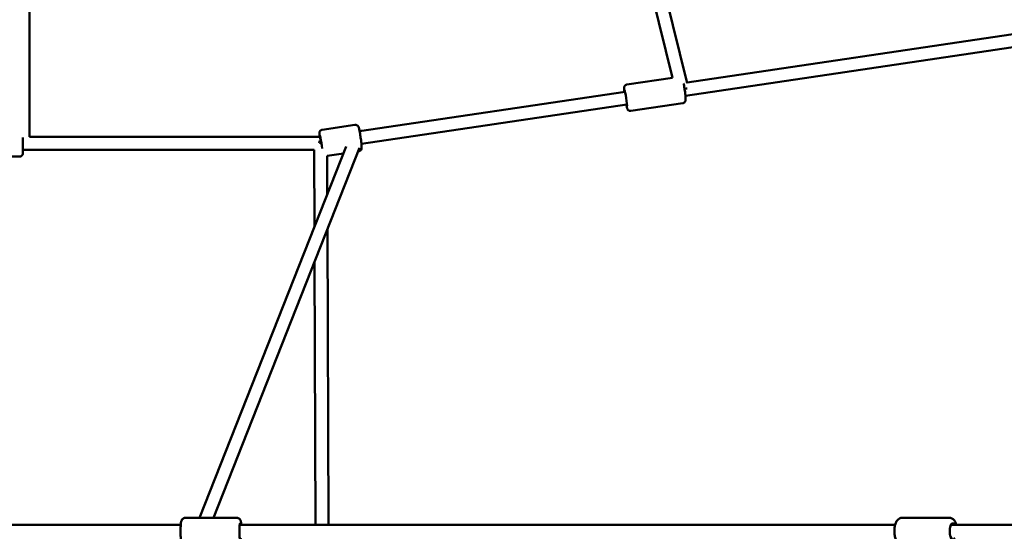
# Model space of a CAD drawing. Units: millimetres. Extents: x -15479 to 46221, y 101441 to 128002.
# Drawn here: x 294 to 1811, y 109811 to 110598 of the extents above; entities that cross this region are included whole.
import ezdxf

# ---------------------------------------------------------------- set-up
doc = ezdxf.new("R2010")
doc.units = ezdxf.units.MM
doc.layers.add('MD_Visible', color=7, linetype='Continuous', lineweight=50)

# ---------------------------------------------------------------- blocks, each defined once
blk = doc.blocks.new('CustomObjectsInViewport6_0')
at = {"layer": 'MD_Visible'}
for p, q in [((8237.5, 5876.4), (8318.7, 5548.3)), ((8256.9, 5881.2), (8341.3, 5540.3)), ((7327.7, 5457.8), (7327.9, 5802.9)), ((8887.4, 5622.2), (8341.1, 5541.2)), ((8885.6, 5601.7), (8338.7, 5520.7)), ((8248.6, 5538.2), (8318.7, 5548.5)), ((8248.6, 5538.2), (8318.7, 5548.5)), ((8248.6, 5538.2), (8318.7, 5548.5)), ((8248.6, 5538.2), (8318.7, 5548.5)), ((8245.6, 5527.1), (7836.4, 5466.5)), ((8254.6, 5497.6), (8334.6, 5509.5)), ((8254.6, 5497.6), (8334.6, 5509.5)), ((8254.6, 5497.6), (8334.6, 5509.5)), ((8254.6, 5497.6), (8334.6, 5509.5)), ((8248.5, 5507.3), (7839.4, 5446.7)), ((7829.3, 5476), (7778.9, 5468.6)), ((7829.3, 5476), (7778.9, 5468.6)), ((7829.3, 5476), (7778.9, 5468.6)), ((7829.3, 5476), (7778.9, 5468.6)), ((7839.8, 5467), (7836.4, 5466.5)), ((7775.6, 5457.4), (7327.6, 5457.8)), ((7775.9, 5457.5), (7775.6, 5457.4)), ((7775.9, 5457.5), (7775.6, 5457.4)), ((7839.3, 5447.6), (7839.4, 5448)), ((7766.4, 5437.5), (7317.7, 5437.8)), ((7589.8, 4870.8), (7815.8, 5442.8)), ((7611.4, 4870.8), (7836.4, 5440.5)), ((7766.4, 5437.5), (7766.9, 5318.9)), ((7835.3, 5435.5), (7834.4, 5435.3)), ((7835.3, 5435.5), (7834.4, 5435.3)), ((7835.3, 5435.5), (7834.4, 5435.3)), ((7835.3, 5435.5), (7834.4, 5435.3)), ((7231.7, 5427.4), (7312.7, 5427.3)), ((7231.7, 5427.4), (7312.7, 5427.3)), ((7231.7, 5427.4), (7312.7, 5427.3)), ((7231.7, 5427.4), (7312.7, 5427.3)), ((7811.5, 5431.9), (7786.4, 5428.2)), ((7811.5, 5431.9), (7786.4, 5428.2)), ((7811.5, 5431.9), (7786.4, 5428.2)), ((7811.5, 5431.9), (7786.4, 5428.2)), ((7786.4, 5428.2), (7786.7, 5369)), ((7786.9, 5315.1), (7788.8, 4860.3)), ((7767.1, 5265), (7768.8, 4860.3)), ((7647.8, 4870.8), (7567.5, 4870.8)), ((8746.3, 4870.8), (8671.8, 4870.8)), ((7561, 4860.3), (7079.3, 4860.3)), ((8661.9, 4860.3), (7651.8, 4860.3)), ((9749.1, 4860.3), (8748, 4860.3))]:
    blk.add_line(p, q, dxfattribs=at)
at = {"layer": 'MD_Visible', "extrusion": (0, 0, -1)}
for centre, major_axis, ratio, start_param, end_param in [((8246.7, 5517.1), (-1.8, 12.4), 0.053878, 5.639684, 10.068279), ((8246.7, 5517.1), (-1.8, 12.4), 0.053878, 5.639684, 10.068279), ((8246.7, 5517.1), (-1.8, 12.4), 0.053878, 5.639684, 10.068279), ((8246.7, 5517.1), (-1.8, 12.4), 0.053878, 5.639684, 10.068279), ((8333.5, 5530.3), (9.71, 2.4), 0.00836, 0.605111, 1.167988), ((7317.7, 5447.8), (0, -12.5), 0.000294, 5.639684, 8.622969), ((7317.7, 5447.8), (0, -12.5), 0.000294, 5.639684, 8.622969), ((7317.7, 5447.8), (0, -12.5), 0.000294, 5.639684, 8.622969), ((7317.7, 5447.8), (0, -12.5), 0.000294, 5.639684, 8.622969), ((7776.3, 5447.4), (10, -8.6), 0.026846, 4.361435, 4.743627), ((7777, 5447.5), (-1.8, 12.4), 0.053878, 5.649398, 8.525629), ((7777, 5447.5), (-1.8, 12.4), 0.053878, 5.649398, 8.525629), ((7777, 5447.5), (-1.8, 12.4), 0.053878, 5.649398, 8.525629), ((7777, 5447.5), (-1.8, 12.4), 0.053878, 5.649398, 8.525629), ((7776.3, 5447.4), (0.7, -10), 0.026812, 3.143579, 4.361696), ((7776.3, 5447.4), (0.7, -10), 0.026812, 4.361696, 4.743887), ((7776.3, 5447.4), (10, -8.6), 0.026846, 4.743627, 4.83497), ((7652.8, 4850.3), (0, -12.5), 0.126688, 5.639684, 10.068279), ((8750.9, 4850.3), (0, -12.5), 0.390658, 5.639684, 10.068279)]:
    blk.add_ellipse(centre, major_axis=major_axis, ratio=ratio, start_param=start_param, end_param=end_param, dxfattribs=at)
at = {"layer": 'MD_Visible'}
blk.add_ellipse((7831.7, 5455.6), major_axis=(-12.8, -10.2), ratio=0.406313, start_param=3.754718, end_param=4.032977, dxfattribs=at)
for points, knots in [([(8335.9, 5539.5), (8336, 5539.2), (8336, 5538.9), (8336.3, 5537.1), (8336.6, 5535.4), (8337.2, 5532.1), (8337.4, 5530.4), (8337.9, 5527), (8338.1, 5525.4), (8338.5, 5522.3), (8338.6, 5520.8), (8338.9, 5518.2), (8339, 5517.1), (8339, 5515.6), (8339, 5515.1), (8339, 5514.1), (8338.9, 5513.7), (8338.6, 5512.7), (8338.5, 5512.4), (8337.9, 5511.4), (8337.6, 5510.9), (8336.5, 5510.1), (8335.9, 5509.8), (8335, 5509.5), (8334.8, 5509.5), (8334.6, 5509.5)], [1.309757, 1.309757, 1.309757, 1.309757, 1.383255, 1.383255, 1.714326, 1.714326, 2.040482, 2.040482, 2.366233, 2.366233, 2.69523, 2.69523, 3.038586, 3.038586, 3.264443, 3.264443, 3.377371, 3.377371, 3.42677, 3.42677, 3.461199, 3.461199, 3.483424, 3.483424, 3.490299, 3.490299, 3.490299, 3.490299]), ([(8335.9, 5539.5), (8336, 5539.2), (8336, 5538.9), (8336.3, 5537.1), (8336.6, 5535.4), (8337.2, 5532.1), (8337.4, 5530.4), (8337.9, 5527), (8338.1, 5525.4), (8338.5, 5522.3), (8338.6, 5520.8), (8338.9, 5518.2), (8339, 5517.1), (8339, 5515.6), (8339, 5515.1), (8339, 5514.1), (8338.9, 5513.7), (8338.6, 5512.7), (8338.5, 5512.4), (8337.9, 5511.4), (8337.6, 5510.9), (8336.5, 5510.1), (8335.9, 5509.8), (8335, 5509.5), (8334.8, 5509.5), (8334.6, 5509.5)], [1.309757, 1.309757, 1.309757, 1.309757, 1.383255, 1.383255, 1.714326, 1.714326, 2.040482, 2.040482, 2.366233, 2.366233, 2.69523, 2.69523, 3.038586, 3.038586, 3.264443, 3.264443, 3.377371, 3.377371, 3.42677, 3.42677, 3.461199, 3.461199, 3.483424, 3.483424, 3.490299, 3.490299, 3.490299, 3.490299]), ([(8335.9, 5539.5), (8336, 5539.2), (8336, 5538.9), (8336.3, 5537.1), (8336.6, 5535.4), (8337.2, 5532.1), (8337.4, 5530.4), (8337.9, 5527), (8338.1, 5525.4), (8338.5, 5522.3), (8338.6, 5520.8), (8338.9, 5518.2), (8339, 5517.1), (8339, 5515.6), (8339, 5515.1), (8339, 5514.1), (8338.9, 5513.7), (8338.6, 5512.7), (8338.5, 5512.4), (8337.9, 5511.4), (8337.6, 5510.9), (8336.5, 5510.1), (8335.9, 5509.8), (8335, 5509.5), (8334.8, 5509.5), (8334.6, 5509.5)], [1.309757, 1.309757, 1.309757, 1.309757, 1.383255, 1.383255, 1.714326, 1.714326, 2.040482, 2.040482, 2.366233, 2.366233, 2.69523, 2.69523, 3.038586, 3.038586, 3.264443, 3.264443, 3.377371, 3.377371, 3.42677, 3.42677, 3.461199, 3.461199, 3.483424, 3.483424, 3.490299, 3.490299, 3.490299, 3.490299]), ([(8335.9, 5539.5), (8336, 5539.2), (8336, 5538.9), (8336.3, 5537.1), (8336.6, 5535.4), (8337.2, 5532.1), (8337.4, 5530.4), (8337.9, 5527), (8338.1, 5525.4), (8338.5, 5522.3), (8338.6, 5520.8), (8338.9, 5518.2), (8339, 5517.1), (8339, 5515.6), (8339, 5515.1), (8339, 5514.1), (8338.9, 5513.7), (8338.6, 5512.7), (8338.5, 5512.4), (8337.9, 5511.4), (8337.6, 5510.9), (8336.5, 5510.1), (8335.9, 5509.8), (8335, 5509.5), (8334.8, 5509.5), (8334.6, 5509.5)], [1.309757, 1.309757, 1.309757, 1.309757, 1.383255, 1.383255, 1.714326, 1.714326, 2.040482, 2.040482, 2.366233, 2.366233, 2.69523, 2.69523, 3.038586, 3.038586, 3.264443, 3.264443, 3.377371, 3.377371, 3.42677, 3.42677, 3.461199, 3.461199, 3.483424, 3.483424, 3.490299, 3.490299, 3.490299, 3.490299]), ([(8248.6, 5538.2), (8248.1, 5538.1), (8247.5, 5537.9), (8246.6, 5537.4), (8246.2, 5537.1), (8245.5, 5536.5), (8245.3, 5536.2), (8244.8, 5535.5), (8244.7, 5535.2), (8244.5, 5534.6), (8244.4, 5534.4), (8244.3, 5533.8), (8244.3, 5533.6), (8244.2, 5532.9), (8244.2, 5532.6), (8244.2, 5531.3), (8244.2, 5530.4), (8244.4, 5528.6), (8244.5, 5527.8), (8244.5, 5526.9)], [5.9344785, 5.9344785, 5.9344785, 5.9344785, 5.9519534, 5.9519534, 5.971192, 5.971192, 5.9959739, 5.9959739, 6.0297568, 6.0297568, 6.0728517, 6.0728517, 6.1370403, 6.1370403, 6.2962037, 6.2962037, 6.610363, 6.610363, 6.8223855, 6.8223855, 6.8223855, 6.8223855]), ([(8248.6, 5538.2), (8248.1, 5538.1), (8247.5, 5537.9), (8246.6, 5537.4), (8246.2, 5537.1), (8245.5, 5536.5), (8245.3, 5536.2), (8244.8, 5535.5), (8244.7, 5535.2), (8244.5, 5534.6), (8244.4, 5534.4), (8244.3, 5533.8), (8244.3, 5533.6), (8244.2, 5532.9), (8244.2, 5532.6), (8244.2, 5531.3), (8244.2, 5530.4), (8244.4, 5528.6), (8244.5, 5527.8), (8244.5, 5526.9)], [5.9344785, 5.9344785, 5.9344785, 5.9344785, 5.9519534, 5.9519534, 5.971192, 5.971192, 5.9959739, 5.9959739, 6.0297568, 6.0297568, 6.0728517, 6.0728517, 6.1370403, 6.1370403, 6.2962037, 6.2962037, 6.610363, 6.610363, 6.8223855, 6.8223855, 6.8223855, 6.8223855]), ([(8248.6, 5538.2), (8248.1, 5538.1), (8247.5, 5537.9), (8246.6, 5537.4), (8246.2, 5537.1), (8245.5, 5536.5), (8245.3, 5536.2), (8244.8, 5535.5), (8244.7, 5535.2), (8244.5, 5534.6), (8244.4, 5534.4), (8244.3, 5533.8), (8244.3, 5533.6), (8244.2, 5532.9), (8244.2, 5532.6), (8244.2, 5531.3), (8244.2, 5530.4), (8244.4, 5528.6), (8244.5, 5527.8), (8244.5, 5526.9)], [5.9344785, 5.9344785, 5.9344785, 5.9344785, 5.9519534, 5.9519534, 5.971192, 5.971192, 5.9959739, 5.9959739, 6.0297568, 6.0297568, 6.0728517, 6.0728517, 6.1370403, 6.1370403, 6.2962037, 6.2962037, 6.610363, 6.610363, 6.8223855, 6.8223855, 6.8223855, 6.8223855]), ([(8248.6, 5538.2), (8248.1, 5538.1), (8247.5, 5537.9), (8246.6, 5537.4), (8246.2, 5537.1), (8245.5, 5536.5), (8245.3, 5536.2), (8244.8, 5535.5), (8244.7, 5535.2), (8244.5, 5534.6), (8244.4, 5534.4), (8244.3, 5533.8), (8244.3, 5533.6), (8244.2, 5532.9), (8244.2, 5532.6), (8244.2, 5531.3), (8244.2, 5530.4), (8244.4, 5528.6), (8244.5, 5527.8), (8244.5, 5526.9)], [5.9344785, 5.9344785, 5.9344785, 5.9344785, 5.9519534, 5.9519534, 5.971192, 5.971192, 5.9959739, 5.9959739, 6.0297568, 6.0297568, 6.0728517, 6.0728517, 6.1370403, 6.1370403, 6.2962037, 6.2962037, 6.610363, 6.610363, 6.8223855, 6.8223855, 6.8223855, 6.8223855]), ([(8247.5, 5507.2), (8247.6, 5506.8), (8247.6, 5506.4), (8248, 5504.8), (8248.2, 5503.7), (8248.6, 5502.2), (8248.7, 5501.7), (8249.1, 5500.8), (8249.2, 5500.4), (8249.8, 5499.6), (8250, 5499.2), (8250.9, 5498.5), (8251.4, 5498.1), (8252.6, 5497.7), (8253.3, 5497.5), (8254.2, 5497.5), (8254.4, 5497.6), (8254.6, 5497.6)], [8.1881642, 8.1881642, 8.1881642, 8.1881642, 8.2810015, 8.2810015, 8.6243576, 8.6243576, 8.8502144, 8.8502144, 8.9631428, 8.9631428, 9.0125413, 9.0125413, 9.0469712, 9.0469712, 9.069196, 9.069196, 9.0760712, 9.0760712, 9.0760712, 9.0760712]), ([(8247.5, 5507.2), (8247.6, 5506.8), (8247.6, 5506.4), (8248, 5504.8), (8248.2, 5503.7), (8248.6, 5502.2), (8248.7, 5501.7), (8249.1, 5500.8), (8249.2, 5500.4), (8249.8, 5499.6), (8250, 5499.2), (8250.9, 5498.5), (8251.4, 5498.1), (8252.6, 5497.7), (8253.3, 5497.5), (8254.2, 5497.5), (8254.4, 5497.6), (8254.6, 5497.6)], [8.1881642, 8.1881642, 8.1881642, 8.1881642, 8.2810015, 8.2810015, 8.6243576, 8.6243576, 8.8502144, 8.8502144, 8.9631428, 8.9631428, 9.0125413, 9.0125413, 9.0469712, 9.0469712, 9.069196, 9.069196, 9.0760712, 9.0760712, 9.0760712, 9.0760712]), ([(8247.5, 5507.2), (8247.6, 5506.8), (8247.6, 5506.4), (8248, 5504.8), (8248.2, 5503.7), (8248.6, 5502.2), (8248.7, 5501.7), (8249.1, 5500.8), (8249.2, 5500.4), (8249.8, 5499.6), (8250, 5499.2), (8250.9, 5498.5), (8251.4, 5498.1), (8252.6, 5497.7), (8253.3, 5497.5), (8254.2, 5497.5), (8254.4, 5497.6), (8254.6, 5497.6)], [8.1881642, 8.1881642, 8.1881642, 8.1881642, 8.2810015, 8.2810015, 8.6243576, 8.6243576, 8.8502144, 8.8502144, 8.9631428, 8.9631428, 9.0125413, 9.0125413, 9.0469712, 9.0469712, 9.069196, 9.069196, 9.0760712, 9.0760712, 9.0760712, 9.0760712]), ([(8247.5, 5507.2), (8247.6, 5506.8), (8247.6, 5506.4), (8248, 5504.8), (8248.2, 5503.7), (8248.6, 5502.2), (8248.7, 5501.7), (8249.1, 5500.8), (8249.2, 5500.4), (8249.8, 5499.6), (8250, 5499.2), (8250.9, 5498.5), (8251.4, 5498.1), (8252.6, 5497.7), (8253.3, 5497.5), (8254.2, 5497.5), (8254.4, 5497.6), (8254.6, 5497.6)], [8.1881642, 8.1881642, 8.1881642, 8.1881642, 8.2810015, 8.2810015, 8.6243576, 8.6243576, 8.8502144, 8.8502144, 8.9631428, 8.9631428, 9.0125413, 9.0125413, 9.0469712, 9.0469712, 9.069196, 9.069196, 9.0760712, 9.0760712, 9.0760712, 9.0760712]), ([(7778.9, 5468.6), (7778.4, 5468.5), (7777.9, 5468.3), (7776.9, 5467.8), (7776.5, 5467.5), (7775.8, 5466.9), (7775.6, 5466.6), (7775.2, 5465.9), (7775, 5465.6), (7774.8, 5465), (7774.7, 5464.7), (7774.6, 5464.2), (7774.6, 5464), (7774.5, 5463.3), (7774.5, 5462.9), (7774.5, 5461.7), (7774.6, 5460.8), (7774.7, 5459.1), (7774.8, 5458.3), (7774.9, 5457.4)], [3.1495769, 3.1495769, 3.1495769, 3.1495769, 3.1670518, 3.1670518, 3.1862904, 3.1862904, 3.2110722, 3.2110722, 3.2448552, 3.2448552, 3.28795, 3.28795, 3.3521387, 3.3521387, 3.5113021, 3.5113021, 3.8254613, 3.8254613, 4.0287044, 4.0287044, 4.0287044, 4.0287044]), ([(7778.9, 5468.6), (7778.4, 5468.5), (7777.9, 5468.3), (7776.9, 5467.8), (7776.5, 5467.5), (7775.8, 5466.9), (7775.6, 5466.6), (7775.2, 5465.9), (7775, 5465.6), (7774.8, 5465), (7774.7, 5464.7), (7774.6, 5464.2), (7774.6, 5464), (7774.5, 5463.3), (7774.5, 5462.9), (7774.5, 5461.7), (7774.6, 5460.8), (7774.7, 5459.1), (7774.8, 5458.3), (7774.9, 5457.4)], [3.1495769, 3.1495769, 3.1495769, 3.1495769, 3.1670518, 3.1670518, 3.1862904, 3.1862904, 3.2110722, 3.2110722, 3.2448552, 3.2448552, 3.28795, 3.28795, 3.3521387, 3.3521387, 3.5113021, 3.5113021, 3.8254613, 3.8254613, 4.0287044, 4.0287044, 4.0287044, 4.0287044]), ([(7778.9, 5468.6), (7778.4, 5468.5), (7777.9, 5468.3), (7776.9, 5467.8), (7776.5, 5467.5), (7775.8, 5466.9), (7775.6, 5466.6), (7775.2, 5465.9), (7775, 5465.6), (7774.8, 5465), (7774.7, 5464.7), (7774.6, 5464.2), (7774.6, 5464), (7774.5, 5463.3), (7774.5, 5462.9), (7774.5, 5461.7), (7774.6, 5460.8), (7774.7, 5459.1), (7774.8, 5458.3), (7774.9, 5457.4)], [3.1495769, 3.1495769, 3.1495769, 3.1495769, 3.1670518, 3.1670518, 3.1862904, 3.1862904, 3.2110722, 3.2110722, 3.2448552, 3.2448552, 3.28795, 3.28795, 3.3521387, 3.3521387, 3.5113021, 3.5113021, 3.8254613, 3.8254613, 4.0287044, 4.0287044, 4.0287044, 4.0287044]), ([(7778.9, 5468.6), (7778.4, 5468.5), (7777.9, 5468.3), (7776.9, 5467.8), (7776.5, 5467.5), (7775.8, 5466.9), (7775.6, 5466.6), (7775.2, 5465.9), (7775, 5465.6), (7774.8, 5465), (7774.7, 5464.7), (7774.6, 5464.2), (7774.6, 5464), (7774.5, 5463.3), (7774.5, 5462.9), (7774.5, 5461.7), (7774.6, 5460.8), (7774.7, 5459.1), (7774.8, 5458.3), (7774.9, 5457.4)], [3.1495769, 3.1495769, 3.1495769, 3.1495769, 3.1670518, 3.1670518, 3.1862904, 3.1862904, 3.2110722, 3.2110722, 3.2448552, 3.2448552, 3.28795, 3.28795, 3.3521387, 3.3521387, 3.5113021, 3.5113021, 3.8254613, 3.8254613, 4.0287044, 4.0287044, 4.0287044, 4.0287044]), ([(7829.3, 5476), (7829.8, 5476.1), (7830.4, 5476.1), (7831.4, 5475.9), (7831.9, 5475.7), (7832.7, 5475.3), (7833.1, 5475.1), (7833.7, 5474.6), (7833.9, 5474.3), (7834.3, 5473.8), (7834.4, 5473.6), (7834.7, 5473.1), (7834.8, 5472.9), (7835, 5472.3), (7835.2, 5471.9), (7835.5, 5470.8), (7835.7, 5469.9), (7836.2, 5467.6), (7836.5, 5466.2), (7837, 5463.1), (7837.3, 5461.5), (7837.9, 5458.1), (7838.1, 5456.4), (7838.6, 5453), (7838.8, 5451.4), (7839.2, 5448.3), (7839.3, 5446.8), (7839.6, 5444.2), (7839.7, 5443.1), (7839.7, 5441.6), (7839.7, 5441.1), (7839.7, 5440.1), (7839.7, 5439.8), (7839.3, 5438.8), (7839.2, 5438.4), (7838.6, 5437.4), (7838.3, 5436.9), (7837.2, 5436.1), (7836.6, 5435.8), (7835.7, 5435.5), (7835.5, 5435.5), (7835.3, 5435.5)], [3.133608, 3.133608, 3.133608, 3.133608, 3.151083, 3.151083, 3.170322, 3.170322, 3.195104, 3.195104, 3.228887, 3.228887, 3.271982, 3.271982, 3.33617, 3.33617, 3.495334, 3.495334, 3.809493, 3.809493, 4.168156, 4.168156, 4.499228, 4.499228, 4.825384, 4.825384, 5.151135, 5.151135, 5.480131, 5.480131, 5.823488, 5.823488, 6.049344, 6.049344, 6.162273, 6.162273, 6.211671, 6.211671, 6.246101, 6.246101, 6.268326, 6.268326, 6.275201, 6.275201, 6.275201, 6.275201]), ([(7829.3, 5476), (7829.8, 5476.1), (7830.4, 5476.1), (7831.4, 5475.9), (7831.9, 5475.7), (7832.7, 5475.3), (7833.1, 5475.1), (7833.7, 5474.6), (7833.9, 5474.3), (7834.3, 5473.8), (7834.4, 5473.6), (7834.7, 5473.1), (7834.8, 5472.9), (7835, 5472.3), (7835.2, 5471.9), (7835.5, 5470.8), (7835.7, 5469.9), (7836.2, 5467.6), (7836.5, 5466.2), (7837, 5463.1), (7837.3, 5461.5), (7837.9, 5458.1), (7838.1, 5456.4), (7838.6, 5453), (7838.8, 5451.4), (7839.2, 5448.3), (7839.3, 5446.8), (7839.6, 5444.2), (7839.7, 5443.1), (7839.7, 5441.6), (7839.7, 5441.1), (7839.7, 5440.1), (7839.7, 5439.8), (7839.3, 5438.8), (7839.2, 5438.4), (7838.6, 5437.4), (7838.3, 5436.9), (7837.2, 5436.1), (7836.6, 5435.8), (7835.7, 5435.5), (7835.5, 5435.5), (7835.3, 5435.5)], [3.133608, 3.133608, 3.133608, 3.133608, 3.151083, 3.151083, 3.170322, 3.170322, 3.195104, 3.195104, 3.228887, 3.228887, 3.271982, 3.271982, 3.33617, 3.33617, 3.495334, 3.495334, 3.809493, 3.809493, 4.168156, 4.168156, 4.499228, 4.499228, 4.825384, 4.825384, 5.151135, 5.151135, 5.480131, 5.480131, 5.823488, 5.823488, 6.049344, 6.049344, 6.162273, 6.162273, 6.211671, 6.211671, 6.246101, 6.246101, 6.268326, 6.268326, 6.275201, 6.275201, 6.275201, 6.275201]), ([(7829.3, 5476), (7829.8, 5476.1), (7830.4, 5476.1), (7831.4, 5475.9), (7831.9, 5475.7), (7832.7, 5475.3), (7833.1, 5475.1), (7833.7, 5474.6), (7833.9, 5474.3), (7834.3, 5473.8), (7834.4, 5473.6), (7834.7, 5473.1), (7834.8, 5472.9), (7835, 5472.3), (7835.2, 5471.9), (7835.5, 5470.8), (7835.7, 5469.9), (7836.2, 5467.6), (7836.5, 5466.2), (7837, 5463.1), (7837.3, 5461.5), (7837.9, 5458.1), (7838.1, 5456.4), (7838.6, 5453), (7838.8, 5451.4), (7839.2, 5448.3), (7839.3, 5446.8), (7839.6, 5444.2), (7839.7, 5443.1), (7839.7, 5441.6), (7839.7, 5441.1), (7839.7, 5440.1), (7839.7, 5439.8), (7839.3, 5438.8), (7839.2, 5438.4), (7838.6, 5437.4), (7838.3, 5436.9), (7837.2, 5436.1), (7836.6, 5435.8), (7835.7, 5435.5), (7835.5, 5435.5), (7835.3, 5435.5)], [3.133608, 3.133608, 3.133608, 3.133608, 3.151083, 3.151083, 3.170322, 3.170322, 3.195104, 3.195104, 3.228887, 3.228887, 3.271982, 3.271982, 3.33617, 3.33617, 3.495334, 3.495334, 3.809493, 3.809493, 4.168156, 4.168156, 4.499228, 4.499228, 4.825384, 4.825384, 5.151135, 5.151135, 5.480131, 5.480131, 5.823488, 5.823488, 6.049344, 6.049344, 6.162273, 6.162273, 6.211671, 6.211671, 6.246101, 6.246101, 6.268326, 6.268326, 6.275201, 6.275201, 6.275201, 6.275201]), ([(7829.3, 5476), (7829.8, 5476.1), (7830.4, 5476.1), (7831.4, 5475.9), (7831.9, 5475.7), (7832.7, 5475.3), (7833.1, 5475.1), (7833.7, 5474.6), (7833.9, 5474.3), (7834.3, 5473.8), (7834.4, 5473.6), (7834.7, 5473.1), (7834.8, 5472.9), (7835, 5472.3), (7835.2, 5471.9), (7835.5, 5470.8), (7835.7, 5469.9), (7836.2, 5467.6), (7836.5, 5466.2), (7837, 5463.1), (7837.3, 5461.5), (7837.9, 5458.1), (7838.1, 5456.4), (7838.6, 5453), (7838.8, 5451.4), (7839.2, 5448.3), (7839.3, 5446.8), (7839.6, 5444.2), (7839.7, 5443.1), (7839.7, 5441.6), (7839.7, 5441.1), (7839.7, 5440.1), (7839.7, 5439.8), (7839.3, 5438.8), (7839.2, 5438.4), (7838.6, 5437.4), (7838.3, 5436.9), (7837.2, 5436.1), (7836.6, 5435.8), (7835.7, 5435.5), (7835.5, 5435.5), (7835.3, 5435.5)], [3.133608, 3.133608, 3.133608, 3.133608, 3.151083, 3.151083, 3.170322, 3.170322, 3.195104, 3.195104, 3.228887, 3.228887, 3.271982, 3.271982, 3.33617, 3.33617, 3.495334, 3.495334, 3.809493, 3.809493, 4.168156, 4.168156, 4.499228, 4.499228, 4.825384, 4.825384, 5.151135, 5.151135, 5.480131, 5.480131, 5.823488, 5.823488, 6.049344, 6.049344, 6.162273, 6.162273, 6.211671, 6.211671, 6.246101, 6.246101, 6.268326, 6.268326, 6.275201, 6.275201, 6.275201, 6.275201]), ([(7317.7, 5437.8), (7317.7, 5436.7), (7317.7, 5435.6), (7317.7, 5433.9), (7317.7, 5433.2), (7317.7, 5432.6), (7317.7, 5432.5), (7317.7, 5432.3), (7317.7, 5432.3), (7317.7, 5432.3), (7317.7, 5432.3), (7317.7, 5432.2), (7317.7, 5432.2), (7317.7, 5432.2), (7317.7, 5432.2), (7317.7, 5432.2), (7317.7, 5432.2), (7317.7, 5432.1), (7317.7, 5432.1), (7317.7, 5432.1), (7317.7, 5432.1), (7317.7, 5432), (7317.7, 5431.9), (7317.6, 5431.8), (7317.6, 5431.7), (7317.6, 5431.3), (7317.5, 5431.1), (7317.3, 5430.3), (7317, 5429.8), (7316.4, 5429), (7316.1, 5428.6), (7315.2, 5428), (7314.7, 5427.7), (7313.7, 5427.4), (7313.2, 5427.3), (7312.7, 5427.3)], [4.266402, 4.266402, 4.266402, 4.266402, 4.719389, 4.719389, 5.213595, 5.213595, 5.459074, 5.459074, 5.524376, 5.524376, 5.573362, 5.573362, 5.586245, 5.586245, 5.591919, 5.591919, 5.597235, 5.597235, 5.605365, 5.605365, 5.613414, 5.613414, 5.626355, 5.626355, 5.655978, 5.655978, 5.739758, 5.739758, 5.893546, 5.893546, 6.052975, 6.052975, 6.212288, 6.212288, 6.367698, 6.367698, 6.367698, 6.367698]), ([(7317.7, 5437.8), (7317.7, 5436.7), (7317.7, 5435.6), (7317.7, 5433.9), (7317.7, 5433.2), (7317.7, 5432.6), (7317.7, 5432.5), (7317.7, 5432.3), (7317.7, 5432.3), (7317.7, 5432.3), (7317.7, 5432.3), (7317.7, 5432.2), (7317.7, 5432.2), (7317.7, 5432.2), (7317.7, 5432.2), (7317.7, 5432.2), (7317.7, 5432.2), (7317.7, 5432.1), (7317.7, 5432.1), (7317.7, 5432.1), (7317.7, 5432.1), (7317.7, 5432), (7317.7, 5431.9), (7317.6, 5431.8), (7317.6, 5431.7), (7317.6, 5431.3), (7317.5, 5431.1), (7317.3, 5430.3), (7317, 5429.8), (7316.4, 5429), (7316.1, 5428.6), (7315.2, 5428), (7314.7, 5427.7), (7313.7, 5427.4), (7313.2, 5427.3), (7312.7, 5427.3)], [4.266402, 4.266402, 4.266402, 4.266402, 4.719389, 4.719389, 5.213595, 5.213595, 5.459074, 5.459074, 5.524376, 5.524376, 5.573362, 5.573362, 5.586245, 5.586245, 5.591919, 5.591919, 5.597235, 5.597235, 5.605365, 5.605365, 5.613414, 5.613414, 5.626355, 5.626355, 5.655978, 5.655978, 5.739758, 5.739758, 5.893546, 5.893546, 6.052975, 6.052975, 6.212288, 6.212288, 6.367698, 6.367698, 6.367698, 6.367698]), ([(7317.7, 5437.8), (7317.7, 5436.7), (7317.7, 5435.6), (7317.7, 5433.9), (7317.7, 5433.2), (7317.7, 5432.6), (7317.7, 5432.5), (7317.7, 5432.3), (7317.7, 5432.3), (7317.7, 5432.3), (7317.7, 5432.3), (7317.7, 5432.2), (7317.7, 5432.2), (7317.7, 5432.2), (7317.7, 5432.2), (7317.7, 5432.2), (7317.7, 5432.2), (7317.7, 5432.1), (7317.7, 5432.1), (7317.7, 5432.1), (7317.7, 5432.1), (7317.7, 5432), (7317.7, 5431.9), (7317.6, 5431.8), (7317.6, 5431.7), (7317.6, 5431.3), (7317.5, 5431.1), (7317.3, 5430.3), (7317, 5429.8), (7316.4, 5429), (7316.1, 5428.6), (7315.2, 5428), (7314.7, 5427.7), (7313.7, 5427.4), (7313.2, 5427.3), (7312.7, 5427.3)], [4.266402, 4.266402, 4.266402, 4.266402, 4.719389, 4.719389, 5.213595, 5.213595, 5.459074, 5.459074, 5.524376, 5.524376, 5.573362, 5.573362, 5.586245, 5.586245, 5.591919, 5.591919, 5.597235, 5.597235, 5.605365, 5.605365, 5.613414, 5.613414, 5.626355, 5.626355, 5.655978, 5.655978, 5.739758, 5.739758, 5.893546, 5.893546, 6.052975, 6.052975, 6.212288, 6.212288, 6.367698, 6.367698, 6.367698, 6.367698]), ([(7317.7, 5437.8), (7317.7, 5436.7), (7317.7, 5435.6), (7317.7, 5433.9), (7317.7, 5433.2), (7317.7, 5432.6), (7317.7, 5432.5), (7317.7, 5432.3), (7317.7, 5432.3), (7317.7, 5432.3), (7317.7, 5432.3), (7317.7, 5432.2), (7317.7, 5432.2), (7317.7, 5432.2), (7317.7, 5432.2), (7317.7, 5432.2), (7317.7, 5432.2), (7317.7, 5432.1), (7317.7, 5432.1), (7317.7, 5432.1), (7317.7, 5432.1), (7317.7, 5432), (7317.7, 5431.9), (7317.6, 5431.8), (7317.6, 5431.7), (7317.6, 5431.3), (7317.5, 5431.1), (7317.3, 5430.3), (7317, 5429.8), (7316.4, 5429), (7316.1, 5428.6), (7315.2, 5428), (7314.7, 5427.7), (7313.7, 5427.4), (7313.2, 5427.3), (7312.7, 5427.3)], [4.266402, 4.266402, 4.266402, 4.266402, 4.719389, 4.719389, 5.213595, 5.213595, 5.459074, 5.459074, 5.524376, 5.524376, 5.573362, 5.573362, 5.586245, 5.586245, 5.591919, 5.591919, 5.597235, 5.597235, 5.605365, 5.605365, 5.613414, 5.613414, 5.626355, 5.626355, 5.655978, 5.655978, 5.739758, 5.739758, 5.893546, 5.893546, 6.052975, 6.052975, 6.212288, 6.212288, 6.367698, 6.367698, 6.367698, 6.367698]), ([(7567.5, 4829.8), (7566.9, 4829.8), (7566.3, 4829.9), (7565.2, 4830.3), (7564.8, 4830.5), (7563.9, 4831.1), (7563.6, 4831.5), (7563, 4832.2), (7562.8, 4832.6), (7562.3, 4833.5), (7562.1, 4834), (7561.6, 4835.6), (7561.4, 4836.6), (7561, 4839.3), (7560.9, 4841.1), (7560.6, 4844.7), (7560.6, 4846.5), (7560.5, 4850.1), (7560.5, 4851.9), (7560.6, 4855.4), (7560.7, 4857.1), (7560.9, 4860.3), (7561.1, 4861.8), (7561.5, 4864.7), (7561.7, 4865.8), (7562.6, 4867.7), (7562.8, 4868.2), (7563.6, 4869.2), (7564.1, 4869.7), (7565.4, 4870.4), (7566.1, 4870.7), (7567, 4870.8), (7567.3, 4870.8), (7567.5, 4870.8)], [0.424536, 0.424536, 0.424536, 0.424536, 0.467778, 0.467778, 0.515357, 0.515357, 0.575438, 0.575438, 0.659512, 0.659512, 0.819674, 0.819674, 1.133833, 1.133833, 1.530739, 1.530739, 1.872272, 1.872272, 2.205614, 2.205614, 2.539935, 2.539935, 2.885947, 2.885947, 3.294028, 3.294028, 3.408408, 3.408408, 3.496184, 3.496184, 3.550075, 3.550075, 3.566129, 3.566129, 3.566129, 3.566129]), ([(7654.4, 4860.3), (7654.3, 4861.3), (7654.1, 4862.3), (7653.8, 4864.7), (7653.6, 4865.8), (7652.7, 4867.7), (7652.5, 4868.2), (7651.7, 4869.2), (7651.2, 4869.7), (7649.9, 4870.4), (7649.2, 4870.7), (7648.3, 4870.8), (7648, 4870.8), (7647.8, 4870.8)], [8.0900066, 8.0900066, 8.0900066, 8.0900066, 8.3200602, 8.3200602, 8.7281413, 8.7281413, 8.8425204, 8.8425204, 8.9302967, 8.9302967, 8.984188, 8.984188, 9.0002418, 9.0002418, 9.0002418, 9.0002418]), ([(8671.8, 4829.8), (8670.8, 4829.8), (8669.8, 4830), (8668, 4830.8), (8667.1, 4831.3), (8665.4, 4832.9), (8664.6, 4833.9), (8663, 4836.7), (8662.3, 4838.6), (8661.3, 4842.6), (8661, 4844.7), (8660.7, 4848.9), (8660.7, 4851), (8660.9, 4855.1), (8661.2, 4857.1), (8662, 4860.9), (8662.6, 4862.8), (8664.3, 4866.2), (8665.3, 4867.9), (8668.1, 4869.9), (8669.4, 4870.6), (8671.1, 4870.8), (8671.4, 4870.8), (8671.8, 4870.8)], [0.39719, 0.39719, 0.39719, 0.39719, 0.553963, 0.553963, 0.733403, 0.733403, 0.996962, 0.996962, 1.393986, 1.393986, 1.770302, 1.770302, 2.125857, 2.125857, 2.480538, 2.480538, 2.851662, 2.851662, 3.255499, 3.255499, 3.488068, 3.488068, 3.538783, 3.538783, 3.538783, 3.538783]), ([(8756.2, 4860.3), (8755.8, 4861.8), (8755.3, 4863.2), (8753.8, 4866.2), (8752.7, 4867.9), (8750, 4869.9), (8748.7, 4870.6), (8747, 4870.8), (8746.6, 4870.8), (8746.3, 4870.8)], [8.0539996, 8.0539996, 8.0539996, 8.0539996, 8.3404679, 8.3404679, 8.7443048, 8.7443048, 8.9768734, 8.9768734, 9.0275881, 9.0275881, 9.0275881, 9.0275881])]:
    blk.add_open_spline(points, degree=3, knots=knots, dxfattribs=at)

msp = doc.modelspace()

# ---------------------------------------------------------------- block references
at = {"layer": 'MD_Visible'}
msp.add_blockref('CustomObjectsInViewport6_0', (-7018.7, 104960.3), dxfattribs=at)

doc.saveas('drawing.dxf')
